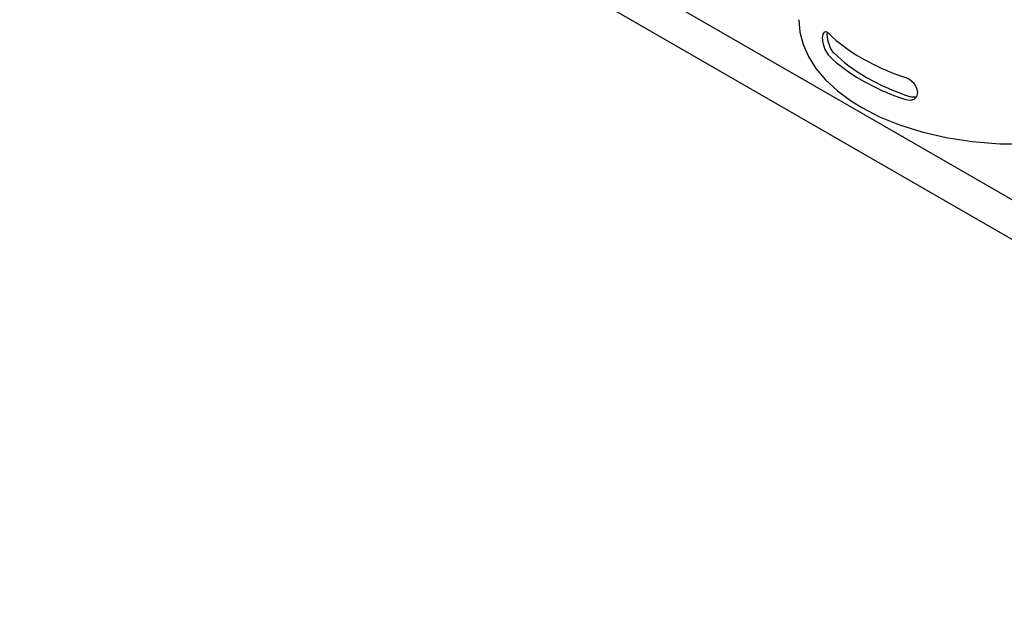
# Model space of a CAD drawing. Units: millimetres. Extents: x 37 to 18719, y -467 to 3184.
# Drawn here: x 17106 to 17838, y -258 to 179 of the extents above; entities that cross this region are included whole.
import ezdxf

# ---------------------------------------------------------------- set-up
doc = ezdxf.new("R2010")
doc.units = ezdxf.units.MM
doc.linetypes.add('K5LT_BASIC', pattern=[0])
doc.layers.add('Системный слой (16)', color=7, linetype='Continuous')

# ---------------------------------------------------------------- blocks, each defined once
blk = doc.blocks.new('U2410')
at = {"layer": 'Системный слой (16)', "linetype": 'K5LT_BASIC'}
for p, q in [((17685.41, 179.14), (17686.21, 169.92)), ((17686.21, 169.92), (17688.6, 160.77)), ((17688.6, 160.77), (17692.59, 151.77)), ((17692.59, 151.77), (17698.18, 142.97)), ((17698.18, 142.97), (17705.39, 134.44)), ((17705.39, 134.44), (17714.21, 126.26)), ((17714.21, 126.26), (17724.67, 118.52)), ((17724.67, 118.52), (17732.27, 113.82)), ((17732.27, 113.82), (17745.46, 107.01)), ((17745.46, 107.01), (17760.31, 100.91)), ((17760.31, 100.91), (17776.8, 95.69)), ((17776.8, 95.69), (17794.86, 91.5)), ((17896.56, 91.61), (17915.15, 96)), ((17915.15, 96), (17925.82, 99.28)), ((17794.86, 91.5), (17814.29, 88.53)), ((17814.29, 88.53), (17834.78, 86.97)), ((17855.78, 86.96), (17876.6, 88.54)), ((17876.6, 88.54), (17896.56, 91.61)), ((17834.78, 86.97), (17855.78, 86.96))]:
    blk.add_line(p, q, dxfattribs=at)
blk = doc.blocks.new('U2413')
at = {"layer": 'Системный слой (16)', "linetype": 'K5LT_BASIC'}
for p, q in [((17703.32, 168.45), (17702.93, 165.67)), ((17704.35, 169.88), (17703.32, 168.45)), ((17705.81, 170), (17704.35, 169.88)), ((17707.97, 168.58), (17705.81, 170)), ((17702.93, 165.67), (17703.32, 162.02)), ((17703.32, 162.02), (17704.86, 157.08)), ((17704.86, 157.08), (17707.26, 153.02)), ((17707.26, 153.02), (17707.97, 152.25))]:
    blk.add_line(p, q, dxfattribs=at)
blk = doc.blocks.new('U2414')
at = {"layer": 'Системный слой (16)', "linetype": 'K5LT_BASIC'}
for p, q in [((17769.5, 121.58), (17768.45, 121.87)), ((17772.84, 121.49), (17769.5, 121.58))]:
    blk.add_line(p, q, dxfattribs=at)
blk = doc.blocks.new('U2416')
at = {"layer": 'Системный слой (16)', "linetype": 'K5LT_BASIC'}
for p, q in [((17767.61, 134.76), (17764.82, 136.08)), ((17771.11, 131.79), (17767.61, 134.76)), ((17773.27, 128.38), (17771.11, 131.79)), ((17773.23, 122.08), (17773.98, 125.01)), ((17773.98, 125.01), (17773.27, 128.38)), ((17764.82, 119.75), (17768.42, 119.25)), ((17768.42, 119.25), (17771.26, 120.1)), ((17771.26, 120.1), (17773.23, 122.08))]:
    blk.add_line(p, q, dxfattribs=at)
blk = doc.blocks.new('U2417')
at = {"layer": 'Системный слой (16)', "linetype": 'K5LT_BASIC'}
for p, q in [((17706.64, 168.04), (17706.76, 169.55)), ((17707.29, 162.97), (17706.64, 168.04)), ((17709.33, 157.56), (17707.29, 162.97)), ((17711.61, 154.37), (17709.33, 157.56))]:
    blk.add_line(p, q, dxfattribs=at)

msp = doc.modelspace()

# ---------------------------------------------------------------- linework, layer by layer
at = {"layer": 'Системный слой (16)', "linetype": 'K5LT_BASIC'}
for p, q in [((17106.48, 471.04), (18318.74, -228.86)), ((17106.48, 441.64), (18318.74, -258.25))]:
    msp.add_line(p, q, dxfattribs=at)
for centre, major_axis, start_param, end_param in [((17845.41, 215.88), (-160, 0), 0.537566, 0.785398), ((17845.41, 199.55), (-155, 0), 0.529228, 0.785398), ((17845.41, 199.55), (-160, 0), 0.537566, 0.785398), ((17845.41, 215.88), (-160, 0), 0.785398, 1.042927), ((17845.41, 199.55), (-160, 0), 0.785398, 1.042927), ((17845.41, 199.55), (-155, 0), 0.785398, 1.051265)]:
    msp.add_ellipse(centre, major_axis=major_axis, ratio=0.57735, start_param=start_param, end_param=end_param, dxfattribs=at)

# ---------------------------------------------------------------- block references
at = {"layer": 'Системный слой (16)'}
for name in ['U2410', 'U2413', 'U2417', 'U2416', 'U2414']:
    msp.add_blockref(name, (0, 0), dxfattribs=at)

doc.saveas('drawing.dxf')
